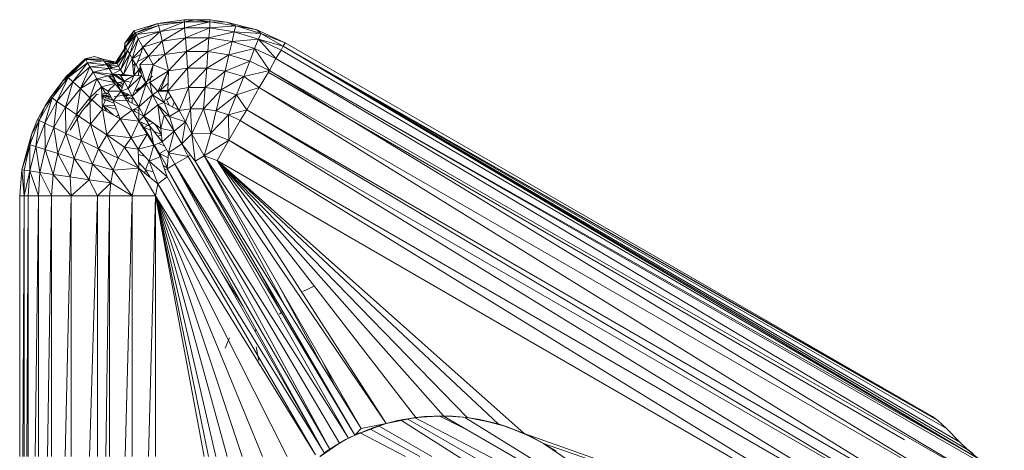
# Model space of a CAD drawing. Units: inches. Extents: x 0 to 10080, y 0 to 7128.
# Drawn here: x 4548 to 4693, y 2990 to 3053 of the extents above; entities that cross this region are included whole.
import ezdxf

# ---------------------------------------------------------------- set-up
doc = ezdxf.new("R2010")
doc.units = ezdxf.units.IN
doc.header["$MEASUREMENT"] = 0

# ---------------------------------------------------------------- blocks, each defined once
blk = doc.blocks.new('51_DWG-536641-Level 1')
at = {"lineweight": 9}
for p, q in [((73120.927, -1525.314), (73121.281, -1525.207)), ((73120.927, -1525.314), (73121.281, -1525.207)), ((73121.281, -1525.207), (73120.946, -1525.344)), ((73120.946, -1525.344), (73121.29, -1525.236)), ((73121.29, -1525.236), (73120.96, -1525.371)), ((73121.281, -1525.207), (73121.662, -1525.151)), ((73121.281, -1525.207), (73121.662, -1525.151)), ((73121.281, -1525.207), (73121.672, -1525.181)), ((73121.281, -1525.207), (73121.29, -1525.236)), ((73121.29, -1525.236), (73121.672, -1525.181)), ((73121.314, -1525.325), (73121.29, -1525.236)), ((73121.314, -1525.325), (73121.672, -1525.181)), ((73121.662, -1525.151), (73121.83, -1525.151)), ((73121.662, -1525.151), (73121.83, -1525.151)), ((73121.662, -1525.151), (73121.672, -1525.181)), ((73121.83, -1525.151), (73121.672, -1525.181)), ((73122.048, -1525.182), (73121.672, -1525.181)), ((73121.672, -1525.181), (73121.672, -1525.271)), ((73122.048, -1525.182), (73121.672, -1525.271)), ((73121.83, -1525.151), (73122.053, -1525.152)), ((73121.83, -1525.151), (73122.053, -1525.152)), ((73121.83, -1525.151), (73122.048, -1525.182)), ((73122.053, -1525.152), (73122.048, -1525.182)), ((73122.29, -1525.187), (73122.048, -1525.182)), ((73122.43, -1525.239), (73122.048, -1525.182)), ((73122.048, -1525.182), (73122.048, -1525.272)), ((73122.43, -1525.239), (73122.048, -1525.272)), ((73122.053, -1525.152), (73122.29, -1525.187)), ((73122.053, -1525.152), (73122.29, -1525.187)), ((73122.29, -1525.187), (73122.737, -1525.302)), ((73122.29, -1525.187), (73122.737, -1525.302)), ((73122.29, -1525.187), (73122.43, -1525.239)), ((73122.43, -1525.239), (73122.406, -1525.327)), ((73122.737, -1525.302), (73122.43, -1525.239)), ((73122.797, -1525.352), (73122.43, -1525.239)), ((73120.927, -1525.314), (73120.797, -1525.496)), ((73120.927, -1525.314), (73120.797, -1525.496)), ((73120.946, -1525.344), (73120.797, -1525.496)), ((73120.927, -1525.314), (73120.807, -1525.553)), ((73120.927, -1525.314), (73120.807, -1525.575)), ((73120.946, -1525.344), (73120.807, -1525.553)), ((73120.96, -1525.371), (73120.807, -1525.553)), ((73120.96, -1525.371), (73120.834, -1525.608)), ((73120.96, -1525.371), (73120.867, -1525.652)), ((73120.927, -1525.314), (73120.946, -1525.344)), ((73120.946, -1525.344), (73120.96, -1525.371)), ((73121.314, -1525.325), (73120.96, -1525.371)), ((73120.993, -1525.431), (73120.96, -1525.371)), ((73121.314, -1525.325), (73120.993, -1525.431)), ((73121.062, -1525.553), (73121.314, -1525.325)), ((73121.314, -1525.325), (73121.672, -1525.271)), ((73121.346, -1525.468), (73121.314, -1525.325)), ((73121.346, -1525.468), (73121.672, -1525.271)), ((73121.686, -1525.418), (73121.672, -1525.271)), ((73121.672, -1525.271), (73122.048, -1525.272)), ((73121.686, -1525.418), (73122.048, -1525.272)), ((73122.03, -1525.419), (73122.048, -1525.272)), ((73122.03, -1525.419), (73122.406, -1525.327)), ((73122.406, -1525.327), (73122.048, -1525.272)), ((73122.374, -1525.471), (73122.406, -1525.327)), ((73122.797, -1525.352), (73122.406, -1525.327)), ((73122.76, -1525.436), (73122.406, -1525.327)), ((73123.155, -1525.492), (73122.737, -1525.302)), ((73123.155, -1525.492), (73122.737, -1525.302)), ((73122.737, -1525.302), (73122.797, -1525.352)), ((73122.797, -1525.352), (73122.76, -1525.436)), ((73123.155, -1525.492), (73122.797, -1525.352)), ((73123.123, -1525.541), (73122.797, -1525.352)), ((73120.792, -1525.581), (73120.797, -1525.496)), ((73120.807, -1525.553), (73120.797, -1525.496)), ((73120.993, -1525.431), (73120.867, -1525.652)), ((73120.993, -1525.431), (73120.904, -1525.726)), ((73121.062, -1525.553), (73120.993, -1525.431)), ((73121.062, -1525.553), (73121.346, -1525.468)), ((73121.346, -1525.468), (73121.141, -1525.687)), ((73121.346, -1525.468), (73121.686, -1525.418)), ((73121.383, -1525.663), (73121.346, -1525.468)), ((73121.383, -1525.663), (73121.686, -1525.418)), ((73121.704, -1525.617), (73121.686, -1525.418)), ((73121.686, -1525.418), (73122.03, -1525.419)), ((73121.704, -1525.617), (73122.03, -1525.419)), ((73122.016, -1525.618), (73122.03, -1525.419)), ((73122.016, -1525.618), (73122.374, -1525.471)), ((73122.374, -1525.471), (73122.03, -1525.419)), ((73122.327, -1525.666), (73122.374, -1525.471)), ((73122.76, -1525.436), (73122.374, -1525.471)), ((73122.704, -1525.573), (73122.374, -1525.471)), ((73122.76, -1525.436), (73122.704, -1525.573)), ((73123.123, -1525.541), (73122.76, -1525.436)), ((73123.016, -1525.724), (73122.76, -1525.436)), ((73123.095, -1525.597), (73122.76, -1525.436)), ((73123.155, -1525.492), (73123.123, -1525.541)), ((73132.68, -1530.99), (73123.155, -1525.492)), ((73120.662, -1525.778), (73120.807, -1525.553)), ((73120.662, -1525.778), (73120.807, -1525.575)), ((73120.662, -1525.778), (73120.756, -1525.646)), ((73120.681, -1525.796), (73120.807, -1525.553)), ((73120.681, -1525.796), (73120.834, -1525.608)), ((73120.704, -1525.835), (73120.834, -1525.608)), ((73120.732, -1525.887), (73120.834, -1525.608)), ((73120.732, -1525.887), (73120.867, -1525.652)), ((73120.774, -1525.956), (73120.867, -1525.652)), ((73120.788, -1525.661), (73120.807, -1525.553)), ((73120.807, -1525.553), (73120.834, -1525.608)), ((73120.834, -1525.608), (73120.867, -1525.652)), ((73120.867, -1525.652), (73120.904, -1525.726)), ((73121.062, -1525.553), (73120.904, -1525.726)), ((73120.904, -1525.726), (73121.025, -1525.664)), ((73120.96, -1525.82), (73121.025, -1525.664)), ((73121.062, -1525.553), (73121.025, -1525.664)), ((73121.062, -1525.553), (73121.141, -1525.687)), ((73121.383, -1525.663), (73121.141, -1525.687)), ((73121.383, -1525.663), (73121.211, -1525.816)), ((73121.383, -1525.663), (73121.704, -1525.617)), ((73121.439, -1525.904), (73121.383, -1525.663)), ((73121.439, -1525.904), (73121.704, -1525.617)), ((73121.718, -1525.863), (73121.704, -1525.617)), ((73121.704, -1525.617), (73122.016, -1525.618)), ((73121.718, -1525.863), (73122.016, -1525.618)), ((73122.002, -1525.864), (73122.016, -1525.618)), ((73122.002, -1525.864), (73122.327, -1525.666)), ((73122.327, -1525.666), (73122.016, -1525.618)), ((73122.272, -1525.906), (73122.327, -1525.666)), ((73122.704, -1525.573), (73122.327, -1525.666)), ((73122.634, -1525.76), (73122.327, -1525.666)), ((73122.704, -1525.573), (73122.634, -1525.76)), ((73122.923, -1525.897), (73122.704, -1525.573)), ((73123.016, -1525.724), (73122.704, -1525.573)), ((73123.016, -1525.724), (73123.095, -1525.597)), ((73123.123, -1525.541), (73123.095, -1525.597)), ((73133.35, -1531.609), (73123.095, -1525.597)), ((73132.68, -1530.99), (73123.123, -1525.541)), ((73132.885, -1531.167), (73123.123, -1525.541)), ((73123.123, -1525.541), (73132.759, -1531.048)), ((73123.123, -1525.541), (73133.08, -1531.365)), ((73123.123, -1525.541), (73133.35, -1531.609)), ((73123.123, -1525.541), (73133.201, -1531.48)), ((73119.881, -1526.051), (73120.211, -1525.727)), ((73119.881, -1526.051), (73120.211, -1525.727)), ((73119.881, -1526.051), (73120.221, -1525.738)), ((73119.937, -1525.982), (73120.211, -1525.727)), ((73120.221, -1525.738), (73119.96, -1526.003)), ((73119.96, -1526.003), (73120.244, -1525.784)), ((73120.03, -1526.064), (73120.244, -1525.784)), ((73120.211, -1525.727), (73120.351, -1525.693)), ((73120.211, -1525.727), (73120.476, -1525.734)), ((73120.211, -1525.727), (73120.221, -1525.738)), ((73120.221, -1525.738), (73120.476, -1525.734)), ((73120.221, -1525.738), (73120.244, -1525.784)), ((73120.221, -1525.738), (73120.486, -1525.757)), ((73120.244, -1525.784), (73120.486, -1525.757)), ((73120.281, -1525.843), (73120.244, -1525.784)), ((73120.244, -1525.784), (73120.532, -1525.815)), ((73120.281, -1525.843), (73120.532, -1525.815)), ((73120.476, -1525.734), (73120.351, -1525.693)), ((73120.476, -1525.734), (73120.662, -1525.778)), ((73120.476, -1525.734), (73120.486, -1525.757)), ((73120.532, -1525.815), (73120.486, -1525.757)), ((73120.486, -1525.757), (73120.681, -1525.796)), ((73120.662, -1525.778), (73120.486, -1525.757)), ((73120.5, -1525.762), (73120.626, -1525.796)), ((73120.514, -1525.79), (73120.549, -1525.813)), ((73120.514, -1525.79), (73120.622, -1525.803)), ((73120.532, -1525.815), (73120.681, -1525.796)), ((73120.565, -1525.871), (73120.532, -1525.815)), ((73120.532, -1525.815), (73120.704, -1525.835)), ((73120.557, -1525.818), (73120.618, -1525.857)), ((73120.662, -1525.778), (73120.716, -1525.727)), ((73120.662, -1525.778), (73120.681, -1525.796)), ((73120.672, -1525.785), (73120.706, -1525.747)), ((73120.672, -1525.785), (73120.692, -1525.75)), ((73120.681, -1525.796), (73120.704, -1525.835)), ((73120.774, -1525.956), (73120.904, -1525.726)), ((73120.904, -1525.726), (73120.96, -1525.82)), ((73120.904, -1525.726), (73120.927, -1525.977)), ((73120.942, -1525.79), (73120.914, -1525.831)), ((73120.945, -1525.795), (73120.927, -1525.971)), ((73121.002, -1525.887), (73120.963, -1525.814)), ((73121.141, -1525.684), (73120.983, -1525.765)), ((73121.141, -1525.687), (73121.016, -1525.812)), ((73121.039, -1525.972), (73121.016, -1525.812)), ((73121.211, -1525.816), (73121.016, -1525.812)), ((73121.109, -1526.093), (73121.016, -1525.812)), ((73121.211, -1525.816), (73121.109, -1526.093)), ((73121.211, -1525.816), (73121.141, -1525.687)), ((73121.211, -1525.816), (73121.165, -1526.076)), ((73121.439, -1525.904), (73121.211, -1525.816)), ((73121.295, -1525.72), (73121.282, -1525.753)), ((73121.295, -1525.72), (73121.289, -1525.747)), ((73122.634, -1525.76), (73122.272, -1525.906)), ((73122.634, -1525.76), (73122.546, -1525.989)), ((73122.923, -1525.897), (73122.634, -1525.76)), ((73122.923, -1525.897), (73123.016, -1525.724)), ((73133.736, -1532.108), (73123.016, -1525.724)), ((73133.499, -1531.73), (73123.016, -1525.724)), ((73123.016, -1525.724), (73133.35, -1531.609)), ((73120.281, -1525.843), (73120.03, -1526.064)), ((73120.281, -1525.843), (73120.141, -1526.164)), ((73120.141, -1526.164), (73120.328, -1525.922)), ((73120.281, -1525.843), (73120.328, -1525.922)), ((73120.281, -1525.843), (73120.565, -1525.871)), ((73120.328, -1525.922), (73120.565, -1525.871)), ((73120.383, -1526.023), (73120.328, -1525.922)), ((73120.328, -1525.922), (73120.616, -1525.954)), ((73120.328, -1525.922), (73120.555, -1525.978)), ((73120.546, -1525.835), (73120.602, -1525.861)), ((73120.616, -1525.954), (73120.555, -1525.978)), ((73120.565, -1525.871), (73120.704, -1525.835)), ((73120.616, -1525.954), (73120.565, -1525.871)), ((73120.565, -1525.871), (73120.732, -1525.887)), ((73120.603, -1525.959), (73120.616, -1525.982)), ((73120.616, -1525.954), (73120.732, -1525.887)), ((73120.672, -1526.081), (73120.616, -1525.954)), ((73120.616, -1525.954), (73120.783, -1526.062)), ((73120.616, -1525.954), (73120.774, -1525.956)), ((73120.647, -1525.954), (73120.783, -1526.056)), ((73120.698, -1525.955), (73120.732, -1525.971)), ((73120.704, -1525.835), (73120.732, -1525.887)), ((73120.732, -1525.887), (73120.774, -1525.956)), ((73120.732, -1525.971), (73120.758, -1525.956)), ((73120.774, -1525.956), (73120.927, -1525.977)), ((73121.002, -1525.887), (73120.927, -1525.971)), ((73121.002, -1525.887), (73120.998, -1525.974)), ((73121.022, -1525.857), (73121.002, -1525.887)), ((73121.025, -1525.879), (73121.002, -1525.887)), ((73121.035, -1525.943), (73121.002, -1525.887)), ((73121.439, -1525.904), (73121.165, -1526.076)), ((73121.439, -1525.904), (73121.281, -1526.201)), ((73121.413, -1525.953), (73121.318, -1526.186)), ((73121.422, -1525.936), (73121.437, -1525.962)), ((73121.43, -1526.202), (73121.718, -1525.863)), ((73121.43, -1526.202), (73121.439, -1525.904)), ((73121.439, -1525.904), (73121.718, -1525.863)), ((73121.732, -1526.148), (73121.718, -1525.863)), ((73121.718, -1525.863), (73122.002, -1525.864)), ((73121.732, -1526.148), (73122.002, -1525.864)), ((73121.979, -1526.148), (73122.002, -1525.864)), ((73121.979, -1526.148), (73122.272, -1525.906)), ((73122.272, -1525.906), (73122.002, -1525.864)), ((73122.211, -1526.184), (73122.272, -1525.906)), ((73122.546, -1525.989), (73122.272, -1525.906)), ((73122.923, -1525.897), (73122.546, -1525.989)), ((73122.774, -1526.146), (73122.923, -1525.897)), ((73122.904, -1525.925), (73132.266, -1531.331)), ((73133.736, -1532.108), (73122.923, -1525.897)), ((73133.578, -1532.381), (73122.923, -1525.897)), ((73119.704, -1526.285), (73119.937, -1525.982)), ((73119.937, -1525.982), (73119.704, -1526.285)), ((73119.881, -1526.051), (73119.704, -1526.285)), ((73119.728, -1526.302), (73119.96, -1526.003)), ((73119.881, -1526.051), (73119.738, -1526.285)), ((73119.96, -1526.003), (73119.797, -1526.353)), ((73120.03, -1526.064), (73119.797, -1526.353)), ((73119.881, -1526.051), (73119.937, -1525.982)), ((73119.881, -1526.051), (73119.96, -1526.003)), ((73120.03, -1526.064), (73119.923, -1526.436)), ((73119.96, -1526.003), (73120.03, -1526.064)), ((73120.03, -1526.064), (73120.141, -1526.164)), ((73120.383, -1526.023), (73120.141, -1526.164)), ((73120.383, -1526.023), (73120.281, -1526.299)), ((73120.383, -1526.023), (73120.555, -1525.978)), ((73120.383, -1526.023), (73120.453, -1526.139)), ((73120.383, -1526.023), (73120.636, -1526.074)), ((73120.453, -1526.139), (73120.647, -1526.088)), ((73120.655, -1526.097), (73120.546, -1526.202)), ((73120.741, -1526.201), (73120.555, -1525.978)), ((73120.672, -1526.081), (73120.555, -1525.978)), ((73120.563, -1525.985), (73120.616, -1525.982)), ((73120.589, -1525.975), (73120.616, -1525.982)), ((73120.616, -1525.982), (73120.681, -1526.087)), ((73120.672, -1526.081), (73120.783, -1526.062)), ((73120.741, -1526.201), (73120.672, -1526.081)), ((73120.681, -1526.087), (73120.728, -1526.073)), ((73120.681, -1526.087), (73120.757, -1526.151)), ((73120.681, -1526.087), (73120.749, -1526.12)), ((73120.681, -1526.087), (73120.739, -1526.201)), ((73120.726, -1526.072), (73120.77, -1526.107)), ((73120.783, -1526.056), (73120.732, -1525.971)), ((73120.732, -1525.971), (73120.886, -1525.971)), ((73120.741, -1526.201), (73120.783, -1526.062)), ((73120.756, -1526.044), (73120.783, -1526.056)), ((73120.783, -1526.056), (73120.927, -1525.971)), ((73120.783, -1526.056), (73120.886, -1526.069)), ((73120.783, -1526.062), (73120.844, -1526.162)), ((73120.844, -1526.162), (73121.039, -1525.972)), ((73120.844, -1526.162), (73120.927, -1525.977)), ((73120.904, -1526.277), (73121.039, -1525.972)), ((73120.904, -1526.277), (73121.109, -1526.093)), ((73121.039, -1525.972), (73120.927, -1525.977)), ((73120.969, -1526.205), (73121.202, -1525.98)), ((73121.002, -1526.432), (73121.109, -1526.093)), ((73121.039, -1525.972), (73121.109, -1526.093)), ((73121.109, -1526.093), (73121.165, -1526.076)), ((73121.109, -1526.093), (73121.165, -1526.076)), ((73121.109, -1526.093), (73121.202, -1526.256)), ((73121.109, -1526.093), (73121.202, -1526.256)), ((73121.202, -1526.256), (73121.165, -1526.076)), ((73121.202, -1526.256), (73121.165, -1526.076)), ((73121.281, -1526.201), (73121.165, -1526.076)), ((73121.433, -1526.086), (73121.318, -1526.186)), ((73122.546, -1525.989), (73122.211, -1526.184)), ((73122.546, -1525.989), (73122.439, -1526.255)), ((73122.774, -1526.146), (73122.546, -1525.989)), ((73120.141, -1526.164), (73119.923, -1526.436)), ((73120.141, -1526.164), (73120.086, -1526.548)), ((73120.141, -1526.164), (73120.281, -1526.299)), ((73120.165, -1526.493), (73120.383, -1526.247)), ((73120.383, -1526.247), (73120.233, -1526.43)), ((73120.453, -1526.139), (73120.281, -1526.299)), ((73120.383, -1526.247), (73120.409, -1526.251)), ((73120.453, -1526.139), (73120.467, -1526.466)), ((73120.453, -1526.139), (73120.546, -1526.202)), ((73120.509, -1526.233), (73120.453, -1526.139)), ((73120.509, -1526.233), (73120.458, -1526.248)), ((73120.509, -1526.233), (73120.56, -1526.227)), ((73120.529, -1526.269), (73120.509, -1526.233)), ((73120.509, -1526.233), (73120.577, -1526.257)), ((73120.741, -1526.201), (73120.546, -1526.202)), ((73120.546, -1526.202), (73120.625, -1526.345)), ((73120.741, -1526.201), (73120.625, -1526.345)), ((73120.639, -1526.284), (73120.807, -1526.257)), ((73120.741, -1526.201), (73120.844, -1526.162)), ((73120.821, -1526.334), (73120.741, -1526.201)), ((73120.741, -1526.201), (73120.904, -1526.277)), ((73120.741, -1526.207), (73120.811, -1526.265)), ((73120.746, -1526.209), (73120.831, -1526.246)), ((73120.821, -1526.25), (73120.776, -1526.259)), ((73120.777, -1526.261), (73120.807, -1526.257)), ((73120.834, -1526.244), (73120.807, -1526.257)), ((73120.807, -1526.257), (73120.839, -1526.246)), ((73120.807, -1526.257), (73120.811, -1526.271)), ((73120.811, -1526.271), (73120.853, -1526.253)), ((73120.844, -1526.162), (73120.904, -1526.277)), ((73120.955, -1526.192), (73121.004, -1526.155)), ((73121.002, -1526.432), (73121.202, -1526.256)), ((73121.076, -1526.57), (73121.202, -1526.256)), ((73121.202, -1526.256), (73121.281, -1526.201)), ((73121.202, -1526.256), (73121.281, -1526.401)), ((73121.202, -1526.256), (73121.374, -1526.369)), ((73121.318, -1526.186), (73121.281, -1526.202)), ((73121.43, -1526.202), (73121.281, -1526.201)), ((73121.374, -1526.369), (73121.281, -1526.201)), ((73121.318, -1526.186), (73121.29, -1526.184)), ((73121.303, -1526.159), (73121.318, -1526.186)), ((73121.43, -1526.192), (73121.318, -1526.186)), ((73121.43, -1526.202), (73121.374, -1526.369)), ((73121.732, -1526.148), (73121.43, -1526.202)), ((73121.593, -1526.487), (73121.43, -1526.202)), ((73121.593, -1526.487), (73121.732, -1526.148)), ((73121.76, -1526.463), (73121.732, -1526.148)), ((73121.732, -1526.148), (73121.979, -1526.148)), ((73121.76, -1526.463), (73121.979, -1526.148)), ((73121.955, -1526.464), (73121.979, -1526.148)), ((73121.955, -1526.464), (73122.211, -1526.184)), ((73122.211, -1526.184), (73121.979, -1526.148)), ((73122.141, -1526.492), (73122.211, -1526.184)), ((73122.439, -1526.255), (73122.141, -1526.492)), ((73122.439, -1526.255), (73122.211, -1526.184)), ((73122.439, -1526.255), (73122.318, -1526.549)), ((73122.774, -1526.146), (73122.439, -1526.255)), ((73122.588, -1526.475), (73122.439, -1526.255)), ((73122.588, -1526.475), (73122.774, -1526.146)), ((73133.383, -1532.711), (73122.774, -1526.146)), ((73122.774, -1526.146), (73133.578, -1532.381)), ((73119.728, -1526.302), (73119.537, -1526.634)), ((73119.704, -1526.285), (73119.616, -1526.427)), ((73119.704, -1526.285), (73119.616, -1526.427)), ((73119.728, -1526.302), (73119.616, -1526.427)), ((73119.728, -1526.302), (73119.616, -1526.673)), ((73119.616, -1526.673), (73119.797, -1526.353)), ((73119.704, -1526.285), (73119.728, -1526.302)), ((73119.728, -1526.302), (73119.797, -1526.353)), ((73119.797, -1526.353), (73119.751, -1526.737)), ((73119.923, -1526.436), (73119.797, -1526.353)), ((73120.281, -1526.299), (73120.086, -1526.548)), ((73120.281, -1526.299), (73120.467, -1526.466)), ((73120.281, -1526.299), (73120.29, -1526.686)), ((73120.458, -1526.258), (73120.588, -1526.277)), ((73120.458, -1526.258), (73120.588, -1526.277)), ((73120.458, -1526.262), (73120.575, -1526.285)), ((73120.459, -1526.271), (73120.486, -1526.279)), ((73120.459, -1526.282), (73120.597, -1526.294)), ((73120.46, -1526.29), (73120.613, -1526.323)), ((73120.46, -1526.305), (73120.509, -1526.328)), ((73120.476, -1526.413), (73120.509, -1526.328)), ((73120.484, -1526.335), (73120.509, -1526.328)), ((73120.509, -1526.328), (73120.619, -1526.333)), ((73120.509, -1526.328), (73120.641, -1526.385)), ((73120.821, -1526.334), (73120.625, -1526.345)), ((73120.727, -1526.609), (73120.625, -1526.345)), ((73120.904, -1526.484), (73120.625, -1526.345)), ((73120.784, -1526.273), (73120.811, -1526.271)), ((73120.811, -1526.271), (73120.785, -1526.275)), ((73120.803, -1526.304), (73120.834, -1526.305)), ((73120.834, -1526.305), (73120.806, -1526.311)), ((73120.811, -1526.271), (73120.868, -1526.26)), ((73120.811, -1526.271), (73120.834, -1526.305)), ((73120.821, -1526.334), (73121.002, -1526.432)), ((73120.904, -1526.484), (73120.821, -1526.334)), ((73120.834, -1526.305), (73120.881, -1526.285)), ((73120.834, -1526.305), (73120.866, -1526.359)), ((73120.834, -1526.305), (73120.904, -1526.31)), ((73120.904, -1526.379), (73120.904, -1526.277)), ((73120.904, -1526.277), (73121.002, -1526.432)), ((73121.076, -1526.57), (73121.281, -1526.401)), ((73121.281, -1526.401), (73121.374, -1526.369)), ((73121.281, -1526.401), (73121.374, -1526.556)), ((73121.281, -1526.401), (73121.327, -1526.751)), ((73121.281, -1526.401), (73121.453, -1526.573)), ((73121.593, -1526.487), (73121.374, -1526.369)), ((73121.453, -1526.573), (73121.374, -1526.369)), ((73121.467, -1526.285), (73121.407, -1526.331)), ((73121.407, -1526.331), (73121.454, -1526.412)), ((73121.522, -1526.363), (73121.497, -1526.435)), ((73119.616, -1526.427), (73119.509, -1526.621)), ((73119.509, -1526.621), (73119.616, -1526.427)), ((73119.616, -1526.427), (73119.537, -1526.634)), ((73119.923, -1526.436), (73119.751, -1526.737)), ((73119.923, -1526.436), (73120.086, -1526.548)), ((73119.923, -1526.436), (73119.928, -1526.823)), ((73120.165, -1526.493), (73119.993, -1526.776)), ((73120.467, -1526.466), (73120.29, -1526.686)), ((73120.727, -1526.609), (73120.467, -1526.466)), ((73120.467, -1526.466), (73120.532, -1526.846)), ((73120.523, -1526.497), (73120.476, -1526.413)), ((73120.476, -1526.413), (73120.627, -1526.554)), ((73120.484, -1526.413), (73120.653, -1526.417)), ((73120.484, -1526.415), (73120.675, -1526.474)), ((73120.727, -1526.609), (73120.904, -1526.484)), ((73120.904, -1526.484), (73121.002, -1526.432)), ((73120.904, -1526.484), (73121.076, -1526.57)), ((73121.002, -1526.643), (73120.904, -1526.484)), ((73120.93, -1526.47), (73120.95, -1526.507)), ((73120.933, -1526.468), (73121.002, -1526.489)), ((73121.002, -1526.643), (73121.002, -1526.432)), ((73121.002, -1526.432), (73121.076, -1526.57)), ((73121.593, -1526.487), (73121.453, -1526.573)), ((73121.577, -1526.459), (73121.546, -1526.462)), ((73121.76, -1526.463), (73121.593, -1526.487)), ((73121.686, -1526.655), (73121.593, -1526.487)), ((73121.686, -1526.655), (73121.76, -1526.463)), ((73121.783, -1526.829), (73121.76, -1526.463)), ((73121.76, -1526.463), (73121.955, -1526.464)), ((73121.783, -1526.829), (73121.955, -1526.464)), ((73122.062, -1526.821), (73121.955, -1526.464)), ((73122.141, -1526.492), (73121.955, -1526.464)), ((73122.062, -1526.821), (73122.141, -1526.492)), ((73122.318, -1526.549), (73122.141, -1526.492)), ((73122.588, -1526.475), (73122.318, -1526.549)), ((73122.49, -1526.632), (73122.588, -1526.475)), ((73133.299, -1532.867), (73122.588, -1526.475)), ((73122.588, -1526.475), (73133.383, -1532.711)), ((73119.537, -1526.634), (73119.397, -1526.99)), ((73119.509, -1526.621), (73119.421, -1526.842)), ((73119.509, -1526.621), (73119.421, -1526.842)), ((73119.537, -1526.634), (73119.421, -1526.842)), ((73119.486, -1527.016), (73119.537, -1526.634)), ((73119.486, -1527.016), (73119.616, -1526.673)), ((73119.509, -1526.621), (73119.537, -1526.634)), ((73119.537, -1526.634), (73119.616, -1526.673)), ((73119.616, -1526.673), (73119.625, -1527.06)), ((73119.616, -1526.673), (73119.751, -1526.737)), ((73120.086, -1526.548), (73119.928, -1526.823)), ((73120.086, -1526.548), (73120.155, -1526.929)), ((73120.086, -1526.548), (73120.29, -1526.686)), ((73120.155, -1526.929), (73120.29, -1526.686)), ((73120.532, -1526.846), (73120.29, -1526.686)), ((73120.29, -1526.686), (73120.407, -1527.053)), ((73120.727, -1526.609), (73120.532, -1526.846)), ((73120.667, -1526.576), (73120.705, -1526.551)), ((73120.727, -1526.609), (73120.89, -1526.891)), ((73120.727, -1526.609), (73121.002, -1526.643)), ((73120.89, -1526.891), (73121.002, -1526.643)), ((73121.002, -1526.643), (73121.076, -1526.57)), ((73121.002, -1526.643), (73121.076, -1526.57)), ((73121.123, -1526.834), (73121.002, -1526.643)), ((73121.002, -1526.643), (73121.165, -1526.717)), ((73121.035, -1526.658), (73121.076, -1526.735)), ((73121.076, -1526.57), (73121.165, -1526.717)), ((73121.076, -1526.57), (73121.327, -1526.751)), ((73121.114, -1526.633), (73121.192, -1526.653)), ((73121.153, -1526.697), (73121.212, -1526.668)), ((73121.336, -1526.841), (73121.242, -1526.69)), ((73121.374, -1526.556), (73121.327, -1526.751)), ((73121.374, -1526.556), (73121.523, -1526.79)), ((73121.374, -1526.556), (73121.453, -1526.573)), ((73121.686, -1526.655), (73121.453, -1526.573)), ((73121.523, -1526.79), (73121.453, -1526.573)), ((73121.686, -1526.655), (73121.523, -1526.79)), ((73121.686, -1526.655), (73121.634, -1526.978)), ((73121.783, -1526.829), (73121.686, -1526.655)), ((73122.062, -1526.821), (73122.318, -1526.549)), ((73122.327, -1526.923), (73122.318, -1526.549)), ((73122.49, -1526.632), (73122.318, -1526.549)), ((73122.327, -1526.923), (73122.49, -1526.632)), ((73133.127, -1533.159), (73122.49, -1526.632)), ((73122.49, -1526.632), (73133.299, -1532.867)), ((73119.625, -1527.06), (73119.751, -1526.737)), ((73119.928, -1526.823), (73119.751, -1526.737)), ((73119.751, -1526.737), (73119.811, -1527.118)), ((73119.928, -1526.823), (73119.811, -1527.118)), ((73119.928, -1526.823), (73120.155, -1526.929)), ((73119.928, -1526.823), (73120.048, -1527.191)), ((73120.89, -1526.891), (73121.123, -1526.834)), ((73120.993, -1527.058), (73121.123, -1526.834)), ((73121.057, -1526.727), (73121.076, -1526.735)), ((73121.076, -1526.735), (73121.057, -1526.741)), ((73121.076, -1526.735), (73121.137, -1526.705)), ((73121.076, -1526.735), (73121.188, -1526.918)), ((73121.076, -1526.735), (73121.176, -1526.776)), ((73121.22, -1526.999), (73121.123, -1526.834)), ((73121.22, -1526.999), (73121.165, -1526.717)), ((73121.165, -1526.717), (73121.346, -1526.95)), ((73121.227, -1526.797), (73121.336, -1526.842)), ((73121.346, -1526.95), (73121.327, -1526.751)), ((73121.523, -1526.79), (73121.327, -1526.751)), ((73121.346, -1526.95), (73121.523, -1526.79)), ((73121.439, -1527.111), (73121.523, -1526.79)), ((73121.523, -1526.79), (73121.634, -1526.978)), ((73121.783, -1526.829), (73121.634, -1526.978)), ((73121.783, -1526.829), (73122.062, -1526.821)), ((73121.96, -1527.153), (73121.783, -1526.829)), ((73121.783, -1526.829), (73121.83, -1527.23)), ((73121.96, -1527.153), (73122.062, -1526.821)), ((73122.327, -1526.923), (73122.062, -1526.821)), ((73119.421, -1526.842), (73119.281, -1527.358)), ((73119.421, -1526.842), (73119.281, -1527.358)), ((73119.421, -1526.842), (73119.397, -1526.99)), ((73120.155, -1526.929), (73120.048, -1527.191)), ((73120.155, -1526.929), (73120.318, -1527.274)), ((73120.155, -1526.929), (73120.407, -1527.053)), ((73120.532, -1526.846), (73120.407, -1527.053)), ((73120.89, -1526.891), (73120.532, -1526.846)), ((73120.788, -1527.024), (73120.532, -1526.846)), ((73120.532, -1526.846), (73120.695, -1527.189)), ((73120.89, -1526.891), (73120.788, -1527.024)), ((73120.89, -1526.891), (73120.993, -1527.058)), ((73121.188, -1526.918), (73121.213, -1526.962)), ((73121.22, -1526.999), (73121.346, -1526.95)), ((73121.283, -1526.87), (73121.336, -1526.843)), ((73121.296, -1526.97), (73121.381, -1527.01)), ((73121.439, -1527.111), (73121.346, -1526.95)), ((73121.439, -1527.111), (73121.634, -1526.978)), ((73121.634, -1526.978), (73121.727, -1527.165)), ((73121.634, -1526.978), (73121.83, -1527.23)), ((73122.327, -1526.923), (73121.96, -1527.153)), ((73122.155, -1527.224), (73122.327, -1526.923)), ((73132.955, -1533.459), (73122.327, -1526.923)), ((73122.327, -1526.923), (73133.127, -1533.159)), ((73119.397, -1526.99), (73119.281, -1527.358)), ((73119.397, -1526.99), (73119.314, -1527.363)), ((73119.486, -1527.016), (73119.397, -1526.99)), ((73119.397, -1527.376), (73119.397, -1526.99)), ((73119.486, -1527.016), (73119.397, -1527.376)), ((73119.486, -1527.016), (73119.546, -1527.398)), ((73119.486, -1527.016), (73119.625, -1527.06)), ((73119.546, -1527.398), (73119.625, -1527.06)), ((73119.742, -1527.428), (73119.625, -1527.06)), ((73119.625, -1527.06), (73119.811, -1527.118)), ((73119.742, -1527.428), (73119.811, -1527.118)), ((73120.048, -1527.191), (73119.811, -1527.118)), ((73119.811, -1527.118), (73119.993, -1527.464)), ((73120.318, -1527.274), (73120.407, -1527.053)), ((73120.695, -1527.189), (73120.407, -1527.053)), ((73120.407, -1527.053), (73120.625, -1527.367)), ((73120.788, -1527.024), (73120.695, -1527.189)), ((73121.002, -1527.335), (73120.788, -1527.024)), ((73120.788, -1527.024), (73120.993, -1527.058)), ((73120.993, -1527.058), (73121.22, -1526.999)), ((73121.002, -1527.335), (73120.993, -1527.058)), ((73120.993, -1527.058), (73121.151, -1527.234)), ((73121.22, -1526.999), (73121.151, -1527.234)), ((73121.314, -1527.169), (73121.22, -1526.999)), ((73121.232, -1526.994), (73121.304, -1527.119)), ((73121.279, -1527.106), (73121.304, -1527.119)), ((73121.304, -1527.119), (73121.41, -1527.06)), ((73121.304, -1527.119), (73121.432, -1527.184)), ((73121.318, -1527.144), (73121.304, -1527.119)), ((73121.416, -1527.343), (73121.439, -1527.111)), ((73121.532, -1527.276), (73121.439, -1527.111)), ((73121.439, -1527.111), (73121.727, -1527.165)), ((73120.048, -1527.191), (73119.993, -1527.464)), ((73120.048, -1527.191), (73120.318, -1527.274)), ((73120.048, -1527.191), (73120.272, -1527.506)), ((73120.695, -1527.189), (73120.625, -1527.367)), ((73121.002, -1527.335), (73120.695, -1527.189)), ((73120.995, -1527.132), (73121.086, -1527.161)), ((73120.999, -1527.25), (73121.1, -1527.359)), ((73121.1, -1527.359), (73121.147, -1527.234)), ((73121.314, -1527.169), (73121.151, -1527.234)), ((73121.281, -1527.568), (73121.151, -1527.234)), ((73121.42, -1527.463), (73121.151, -1527.234)), ((73121.314, -1527.169), (73121.42, -1527.463)), ((73121.316, -1527.169), (73121.318, -1527.144)), ((73121.418, -1527.317), (73121.318, -1527.144)), ((73121.532, -1527.276), (73121.727, -1527.165)), ((73121.761, -1527.141), (73121.727, -1527.16)), ((73124.178, -1531.262), (73121.727, -1527.165)), ((73124.085, -1531.309), (73121.727, -1527.165)), ((73121.96, -1527.153), (73121.83, -1527.23)), ((73124.271, -1531.166), (73121.83, -1527.23)), ((73124.178, -1531.262), (73121.83, -1527.23)), ((73123.154, -1529.365), (73121.96, -1527.153)), ((73121.96, -1527.153), (73124.271, -1531.166)), ((73124.639, -1531.093), (73121.96, -1527.153)), ((73122.155, -1527.224), (73121.96, -1527.153)), ((73124.639, -1531.093), (73122.155, -1527.224)), ((73125.076, -1531.002), (73122.155, -1527.224)), ((73125.485, -1530.979), (73122.155, -1527.224)), ((73125.83, -1531.006), (73122.155, -1527.224)), ((73126.29, -1531.098), (73122.155, -1527.224)), ((73126.671, -1531.238), (73122.155, -1527.224)), ((73122.155, -1527.224), (73132.955, -1533.459)), ((73119.249, -1527.744), (73119.281, -1527.358)), ((73119.249, -1527.744), (73119.281, -1527.358)), ((73119.314, -1527.744), (73119.281, -1527.358)), ((73119.281, -1527.358), (73119.314, -1527.363)), ((73119.314, -1527.744), (73119.314, -1527.363)), ((73119.397, -1527.376), (73119.314, -1527.363)), ((73119.314, -1527.744), (73119.397, -1527.376)), ((73119.374, -1527.744), (73119.397, -1527.376)), ((73119.523, -1527.744), (73119.397, -1527.376)), ((73119.397, -1527.376), (73119.546, -1527.398)), ((73119.523, -1527.744), (73119.546, -1527.398)), ((73119.718, -1527.744), (73119.546, -1527.398)), ((73119.742, -1527.428), (73119.546, -1527.398)), ((73120.318, -1527.274), (73120.272, -1527.506)), ((73120.318, -1527.274), (73120.588, -1527.553)), ((73120.318, -1527.274), (73120.625, -1527.367)), ((73120.588, -1527.553), (73120.625, -1527.367)), ((73121.002, -1527.335), (73120.625, -1527.367)), ((73120.904, -1527.744), (73120.625, -1527.367)), ((73120.904, -1527.744), (73121.002, -1527.335)), ((73121, -1527.287), (73121.024, -1527.277)), ((73121.281, -1527.568), (73121.002, -1527.335)), ((73121.248, -1527.744), (73121.002, -1527.335)), ((73121.087, -1527.406), (73121.1, -1527.359)), ((73121.172, -1527.477), (73121.1, -1527.359)), ((73121.1, -1527.359), (73121.212, -1527.39)), ((73121.36, -1527.297), (73121.417, -1527.329)), ((73121.416, -1527.344), (73121.384, -1527.362)), ((73121.416, -1527.343), (73121.532, -1527.276)), ((73123.727, -1531.523), (73121.416, -1527.343)), ((73123.811, -1531.468), (73121.416, -1527.343)), ((73124.085, -1531.309), (73121.532, -1527.276)), ((73123.955, -1531.381), (73121.532, -1527.276)), ((73123.811, -1531.468), (73121.532, -1527.276)), ((73119.718, -1527.744), (73119.742, -1527.428)), ((73120.007, -1527.744), (73119.742, -1527.428)), ((73119.742, -1527.428), (73119.993, -1527.464)), ((73120.007, -1527.744), (73119.993, -1527.464)), ((73120.272, -1527.506), (73119.993, -1527.464)), ((73120.007, -1527.744), (73120.272, -1527.506)), ((73120.393, -1527.744), (73120.272, -1527.506)), ((73120.272, -1527.506), (73120.588, -1527.553)), ((73120.393, -1527.744), (73120.588, -1527.553)), ((73120.569, -1527.744), (73120.588, -1527.553)), ((73120.904, -1527.744), (73120.588, -1527.553)), ((73121.281, -1527.568), (73121.42, -1527.463)), ((73123.727, -1531.523), (73121.42, -1527.463)), ((73121.248, -1527.744), (73121.281, -1527.568)), ((73123.602, -1531.553), (73121.281, -1527.568)), ((73121.281, -1527.568), (73123.717, -1531.506)), ((73119.249, -1531.579), (73119.249, -1527.744)), ((73119.249, -1531.579), (73119.249, -1527.744)), ((73119.249, -1527.744), (73119.314, -1527.744)), ((73119.294, -1531.579), (73119.314, -1527.744)), ((73119.374, -1527.744), (73119.314, -1527.744)), ((73119.314, -1531.579), (73119.314, -1527.744)), ((73119.374, -1527.744), (73119.355, -1531.579)), ((73119.523, -1527.744), (73119.374, -1527.744)), ((73119.374, -1531.579), (73119.374, -1527.744)), ((73119.523, -1527.744), (73119.477, -1531.579)), ((73119.718, -1527.744), (73119.523, -1527.744)), ((73119.523, -1531.579), (73119.523, -1527.744)), ((73119.718, -1527.744), (73119.658, -1531.579)), ((73120.007, -1527.744), (73119.718, -1527.744)), ((73119.718, -1531.579), (73119.718, -1527.744)), ((73120.007, -1527.744), (73119.918, -1531.579)), ((73120.393, -1527.744), (73120.007, -1527.744)), ((73120.007, -1531.579), (73120.007, -1527.744)), ((73120.393, -1527.744), (73120.274, -1531.579)), ((73120.569, -1527.744), (73120.393, -1527.744)), ((73120.393, -1531.579), (73120.393, -1527.744)), ((73120.569, -1527.744), (73120.515, -1531.579)), ((73120.904, -1527.744), (73120.569, -1527.744)), ((73120.569, -1531.579), (73120.569, -1527.744)), ((73120.904, -1527.744), (73120.801, -1531.579)), ((73121.248, -1527.744), (73120.904, -1527.744)), ((73120.904, -1531.579), (73120.904, -1527.744)), ((73121.248, -1527.744), (73121.143, -1531.579)), ((73121.248, -1531.579), (73121.248, -1527.744)), ((73121.248, -1527.744), (73121.961, -1531.579)), ((73121.248, -1527.744), (73122.025, -1531.579)), ((73121.248, -1527.744), (73122.136, -1531.579)), ((73121.248, -1527.744), (73122.302, -1531.579)), ((73121.248, -1527.744), (73122.522, -1531.579)), ((73121.248, -1527.744), (73122.819, -1531.579)), ((73121.248, -1527.744), (73123.184, -1531.579)), ((73121.248, -1527.744), (73123.602, -1531.553)), ((73122.533, -1529.363), (73122.219, -1528.868)), ((73123.111, -1529.477), (73122.818, -1528.927)), ((73123.687, -1530.224), (73123.06, -1529.062)), ((73123.569, -1529.075), (73123.416, -1529.148)), ((73123.118, -1529.44), (73123.072, -1529.484)), ((73122.724, -1529.709), (73122.711, -1529.734)), ((73122.713, -1529.738), (73122.726, -1529.711)), ((73122.272, -1529.983), (73122.337, -1529.831)), ((73122.727, -1529.964), (73122.765, -1530.165)), ((73123.89, -1530.552), (73123.707, -1530.185)), ((73124.639, -1531.093), (73125.076, -1531.002)), ((73124.806, -1531.05), (73125.202, -1530.989)), ((73124.806, -1531.05), (73125.076, -1531.002)), ((73124.958, -1531.027), (73126.057, -1531.661)), ((73128.105, -1532.591), (73125.067, -1531.01)), ((73125.076, -1531.002), (73125.485, -1530.979)), ((73125.076, -1531.002), (73125.202, -1530.989)), ((73125.202, -1530.989), (73125.485, -1530.979)), ((73125.202, -1530.989), (73125.616, -1530.983)), ((73125.85, -1531.196), (73125.43, -1530.986)), ((73125.485, -1530.979), (73125.616, -1530.983)), ((73125.485, -1530.979), (73125.83, -1531.006)), ((73128.021, -1532.449), (73125.485, -1530.985)), ((73125.616, -1530.983), (73125.83, -1531.006)), ((73125.81, -1531.007), (73127.933, -1532.321)), ((73125.83, -1531.006), (73126.016, -1531.033)), ((73125.83, -1531.006), (73126.29, -1531.098)), ((73126.016, -1531.033), (73126.29, -1531.098)), ((73126.016, -1531.033), (73126.406, -1531.136)), ((73132.68, -1530.99), (73132.759, -1531.048)), ((73124.178, -1531.262), (73124.639, -1531.093)), ((73124.178, -1531.262), (73124.444, -1531.154)), ((73124.178, -1531.262), (73124.271, -1531.166)), ((73124.639, -1531.093), (73124.271, -1531.166)), ((73124.41, -1531.177), (73125.136, -1531.579)), ((73124.444, -1531.154), (73124.639, -1531.093)), ((73125.313, -1531.579), (73124.537, -1531.131)), ((73124.639, -1531.093), (73124.806, -1531.05)), ((73124.639, -1531.093), (73124.639, -1531.097)), ((73125.766, -1531.62), (73124.866, -1531.046)), ((73126.29, -1531.098), (73126.406, -1531.136)), ((73126.29, -1531.098), (73126.671, -1531.238)), ((73126.29, -1531.098), (73126.406, -1531.136)), ((73126.29, -1531.098), (73126.671, -1531.238)), ((73126.406, -1531.136), (73126.671, -1531.238)), ((73126.406, -1531.136), (73126.671, -1531.238)), ((73126.406, -1531.136), (73126.788, -1531.293)), ((73132.885, -1531.167), (73132.759, -1531.048)), ((73132.885, -1531.167), (73133.08, -1531.365)), ((73124.085, -1531.309), (73123.853, -1531.442)), ((73123.881, -1531.423), (73124.053, -1531.324)), ((73124.085, -1531.309), (73123.955, -1531.381)), ((73124.039, -1531.334), (73124.248, -1531.231)), ((73124.039, -1531.334), (73124.151, -1531.279)), ((73124.085, -1531.309), (73124.234, -1531.237)), ((73124.085, -1531.309), (73124.178, -1531.262)), ((73124.178, -1531.262), (73124.143, -1531.196)), ((73124.271, -1531.228), (73124.151, -1531.279)), ((73124.178, -1531.262), (73124.234, -1531.237)), ((73124.178, -1531.264), (73124.234, -1531.237)), ((73124.924, -1531.579), (73124.258, -1531.227)), ((73126.671, -1531.238), (73126.788, -1531.293)), ((73126.671, -1531.238), (73126.955, -1531.386)), ((73126.671, -1531.238), (73132.955, -1533.459)), ((73126.788, -1531.293), (73126.955, -1531.386)), ((73123.662, -1531.579), (73123.811, -1531.468)), ((73123.671, -1531.579), (73123.955, -1531.381)), ((73123.811, -1531.468), (73123.727, -1531.523)), ((73123.955, -1531.381), (73123.811, -1531.468)), ((73123.955, -1531.381), (73123.853, -1531.442)), ((73123.881, -1531.423), (73124.039, -1531.334)), ((73126.955, -1531.386), (73127.141, -1531.499)), ((73126.955, -1531.386), (73127.369, -1531.666)), ((73126.955, -1531.386), (73132.955, -1533.459)), ((73133.08, -1531.365), (73133.201, -1531.48)), ((73133.201, -1531.475), (73133.276, -1531.539)), ((73133.35, -1531.609), (73133.201, -1531.48))]:
    blk.add_line(p, q, dxfattribs=at)

msp = doc.modelspace()

# ---------------------------------------------------------------- block references
at = {"lineweight": 9, "xscale": 10, "yscale": 10, "zscale": 10}
msp.add_blockref('51_DWG-536641-Level 1', (-726644.1, 18304.66), dxfattribs=at)

doc.saveas('drawing.dxf')
